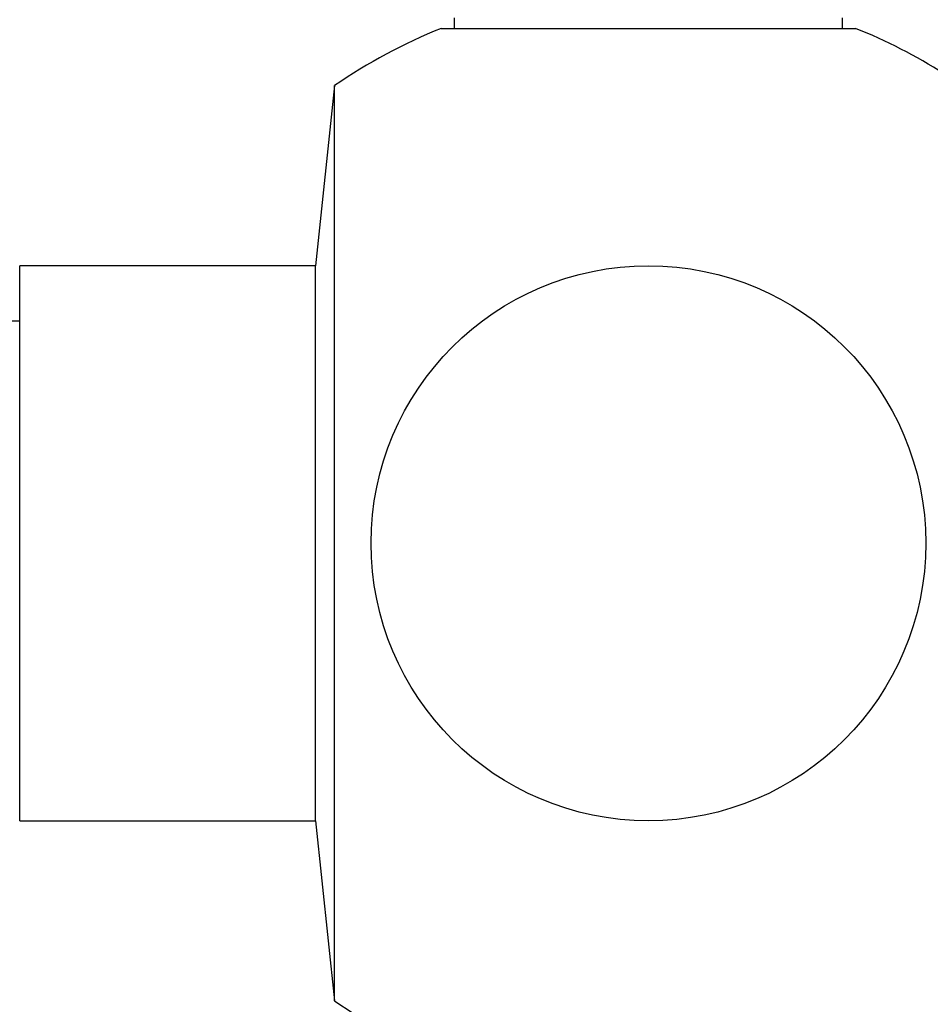
# Model space of a CAD drawing. Units: millimetres. Extents: x -251 to 1114, y 0 to 1165.
# Drawn here: x 773 to 797, y 608 to 634 of the extents above; entities that cross this region are included whole.
import ezdxf
from ezdxf import colors
from ezdxf.entities.mleader import LeaderData, LeaderLine
from ezdxf.math import Vec2, Vec3

# ---------------------------------------------------------------- set-up
doc = ezdxf.new("R2010")
doc.units = ezdxf.units.MM
doc.layers.add('DV5_Défaut', color=7, linetype='Continuous')
doc.layers.add('Défaut', color=7, linetype='Continuous')

# ---------------------------------------------------------------- blocks, each defined once
blk = doc.blocks.new('_DOT')
at = {"color": 0}
blk.add_line((0, 0), (-1, 0), dxfattribs=at)
at = {"color": 0, "const_width": 0.333}
blk.add_lwpolyline([(-0.1665, 0, 1), (0.1665, 0, 1)], format="xyb", close=True, dxfattribs=at)
blk = doc.blocks.new('SE4')
at = {"layer": 'DV5_Défaut', "color": 7, "linetype": 'Continuous'}
for p, q in [((784.61, 634.187), (784.61, 633.902)), ((795.109, 633.902), (795.109, 634.187)), ((784.26, 633.902), (795.46, 633.902)), ((781.371, 632.354), (780.86, 627.487)), ((781.371, 607.619), (781.371, 632.354)), ((772.86, 612.487), (772.86, 627.487)), ((780.86, 627.487), (772.86, 627.487)), ((780.86, 612.487), (780.86, 627.487)), ((772.86, 625.987), (767.06, 625.987)), ((772.86, 612.487), (780.86, 612.487)), ((780.86, 612.487), (781.371, 607.619))]:
    blk.add_line(p, q, dxfattribs=at)
blk.add_circle((789.86, 619.987), 7.5, dxfattribs=at)
for start, end in [(111.9213, 124.4645), (57.769, 68.0787), (235.5355, 248.0787)]:
    blk.add_arc((789.86, 619.987), 15, start, end, dxfattribs=at)

msp = doc.modelspace()

# ---------------------------------------------------------------- block references
at = {"layer": 'Défaut'}
msp.add_blockref('SE4', (0, 0), dxfattribs=at)

# ---------------------------------------------------------------- leaders
at = {"layer": 'Défaut', "color": 7, "linetype": 'Continuous'}
ml = msp.add_multileader_mtext('Standard', dxfattribs=at)
ml.set_content('{\\pxsm0.9;\\fSolid Edge ISO|b1||i0||c0|p34;\\W1.;23/02/2023\\P}', color=256)
ml.set_leader_properties()
ml.set_arrow_properties(name='DOT')
ml.build(insert=Vec2(0, 0))
ml.multileader.update_dxf_attribs({"leader_type": 0, "dogleg_length": 0, "arrow_head_size": 12})
ctx = ml.context
ctx.base_point, ctx.char_height, ctx.arrow_head_size, ctx.landing_gap_size = Vec3(756.591, 1158.306), 12, 12, 4.2
notes = []
notes.append((ctx, [(0, (0, 0, 0), (0, 0), (1, 0), 1, [])]))
ctx.mtext.insert = Vec3(758.591, 1164.427)
for ctx, leaders in notes:
    for number, flags, end, landing, length, lines in leaders:
        leader = LeaderData()
        leader.index, (leader.has_last_leader_line, leader.has_dogleg_vector, leader.attachment_direction) = number, flags
        leader.last_leader_point, leader.dogleg_vector, leader.dogleg_length = Vec3(end), Vec3(landing), length
        for number, points, colour, breaks in lines:
            line = LeaderLine()
            line.index, line.vertices, line.color, line.breaks = number, Vec3.list(points), colors.encode_raw_color(colour), breaks
            leader.lines.append(line)
        ctx.leaders.append(leader)

doc.saveas('drawing.dxf')
